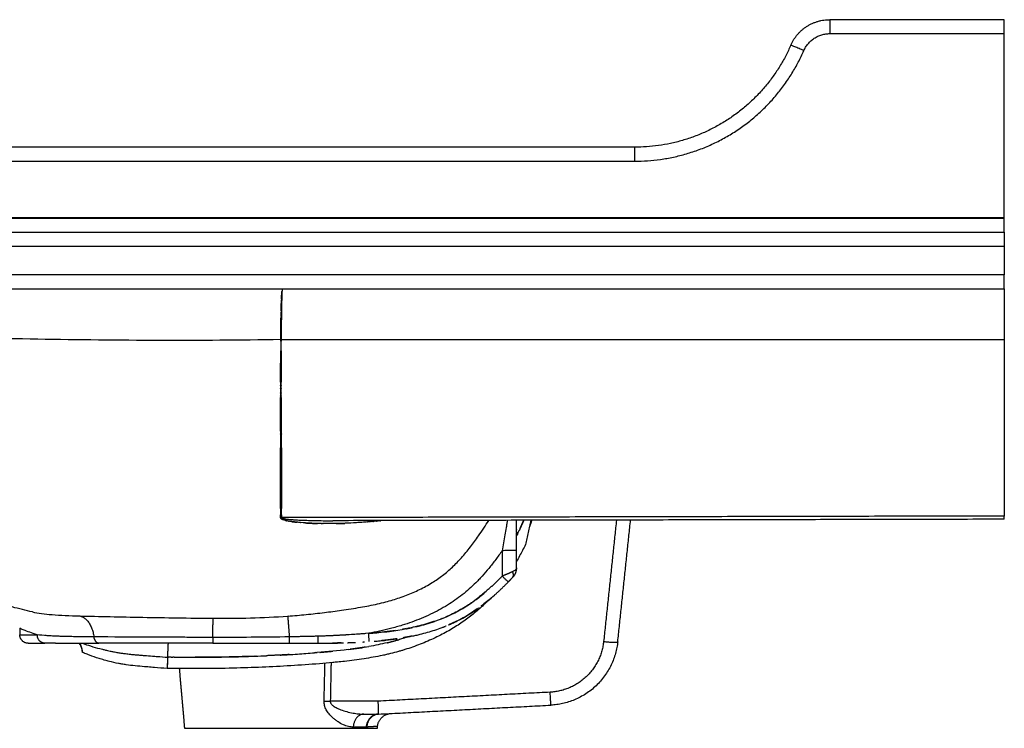
# Model space of a CAD drawing. Units: millimetres. Extents: x 0 to 1540, y 0 to 1140.
# Drawn here: x 203 to 550, y 890 to 1140 of the extents above; entities that cross this region are included whole.
import ezdxf

# ---------------------------------------------------------------- set-up
doc = ezdxf.new("R2010")
doc.units = ezdxf.units.MM
doc.header["$MEASUREMENT"] = 0
doc.layers.add('Linee visibili 2D', color=7, linetype='Continuous')
doc.layers.add('Linee visibili 2D - Tangent', color=7, linetype='Continuous')

msp = doc.modelspace()

# ---------------------------------------------------------------- linework, layer by layer
at = {"layer": 'Linee visibili 2D'}
for points, weights, degree in [([(474.65, 1130.78), (478.58, 1139.78), (488.4, 1139.78)], [1, 0.836660026547, 1], 2), ([(474.65, 1130.78), (458.94, 1094.78), (419.66, 1094.78)], [1, 0.836660026526, 1], 2), ([(294.98, 1037.03), (295.02, 1038.92), (295.09, 1040.82)], [1, 0.999980042917, 1], 2), ([(295.1, 1041.22), (295.09, 1041.02), (295.09, 1040.82)], [1, 0.999999338587, 1], 2), ([(294.83, 1027.03), (294.87, 1030.98), (294.94, 1034.92)], [1, 0.999989512477, 1], 2), ([(294.94, 1035.22), (294.96, 1035.89), (294.97, 1036.57)], [1, 0.99999921102, 1], 2), ([(294.94, 1035.22), (294.94, 1035.07), (294.94, 1034.92)], [1, 0.999999968364, 1], 2), ([(294.98, 1037.03), (294.97, 1036.8), (294.97, 1036.57)], [1, 0.999999879248, 1], 2), ([(294.83, 1026.34), (294.82, 1019.12), (294.81, 1011.9)], [1, 0.999999900683, 1], 2), ([(294.83, 1027.03), (294.83, 1026.97), (294.83, 1026.91)], [1, 0.999999998541, 1], 2), ([(294.83, 1026.34), (294.83, 1026.62), (294.83, 1026.9)], [1, 0.999999999611, 1], 2), ([(294.99, 1026.9), (294.99, 1026.62), (294.99, 1026.34)], [1, 0.999999999792, 1], 2), ([(295.02, 1011.9), (295.01, 1019.12), (294.99, 1026.34)], [1, 0.999999962379, 1], 2), ([(294.8, 1011.86), (294.81, 1017.4), (294.83, 1022.94)], [1, 0.99999973504, 1], 2), ([(295, 1022.94), (295, 1017.4), (295.02, 1011.86)], [1, 0.999999627704, 1], 2), ([(294.81, 1011.86), (294.8, 1011.61), (294.8, 1011.35)], [1, 0.999999999997, 1], 2), ([(294.8, 1011.31), (294.8, 1011.33), (294.8, 1011.35)], [1, 0.999999999995, 1], 2), ([(294.8, 1011.31), (294.8, 1011.06), (294.8, 1010.81)], [1, 0.999999999992, 1], 2), ([(294.8, 1010.77), (294.8, 1010.79), (294.8, 1010.81)], [1, 0.999999999992, 1], 2), ([(294.8, 1010.77), (294.8, 1010.52), (294.8, 1010.27)], [1, 0.999999999985, 1], 2), ([(294.8, 1010.23), (294.8, 1010.25), (294.8, 1010.27)], [1, 0.999999999989, 1], 2), ([(294.8, 1010.23), (294.8, 1009.98), (294.8, 1009.73)], [1, 0.999999999977, 1], 2), ([(295.02, 1011.36), (295.02, 1011.61), (295.02, 1011.86)], [1, 0.99999999997, 1], 2), ([(295.02, 1011.36), (295.02, 1011.34), (295.02, 1011.32)], [1, 0.999999999997, 1], 2), ([(295.02, 1010.81), (295.02, 1011.07), (295.02, 1011.32)], [1, 0.999999999958, 1], 2), ([(295.02, 1010.81), (295.02, 1010.79), (295.02, 1010.77)], [1, 0.999999999994, 1], 2), ([(295.02, 1010.27), (295.02, 1010.52), (295.02, 1010.77)], [1, 0.999999999945, 1], 2), ([(295.02, 1010.27), (295.02, 1010.25), (295.02, 1010.23)], [1, 0.999999999991, 1], 2), ([(295.02, 1009.73), (295.02, 1009.98), (295.02, 1010.23)], [1, 0.99999999993, 1], 2), ([(294.8, 1007), (294.79, 1006.75), (294.79, 1006.5)], [1, 0.999999999996, 1], 2), ([(294.8, 1009.69), (294.8, 1009.71), (294.8, 1009.73)], [1, 0.999999999984, 1], 2), ([(294.8, 1009.69), (294.8, 1009.44), (294.8, 1009.19)], [1, 0.999999999966, 1], 2), ([(294.8, 1009.15), (294.8, 1008.9), (294.8, 1008.65)], [1, 0.999999999981, 1], 2), ([(294.8, 1008.61), (294.8, 1008.36), (294.8, 1008.11)], [1, 0.999999999985, 1], 2), ([(294.8, 1008.07), (294.8, 1007.82), (294.8, 1007.57)], [1, 0.999999999989, 1], 2), ([(294.8, 1007.53), (294.8, 1007.29), (294.8, 1007.04)], [1, 0.999999999993, 1], 2), ([(295.02, 1009.73), (295.02, 1009.71), (295.02, 1009.69)], [1, 0.999999999987, 1], 2), ([(295.02, 1009.19), (295.02, 1009.44), (295.02, 1009.69)], [1, 0.999999999912, 1], 2), ([(295.03, 1008.65), (295.03, 1008.9), (295.02, 1009.15)], [1, 0.999999999938, 1], 2), ([(295.03, 1008.11), (295.03, 1008.36), (295.03, 1008.61)], [1, 0.999999999948, 1], 2), ([(295.03, 1007.58), (295.03, 1007.83), (295.03, 1008.07)], [1, 0.999999999957, 1], 2), ([(295.03, 1007.04), (295.03, 1007.29), (295.03, 1007.54)], [1, 0.999999999965, 1], 2), ([(295.03, 1006.51), (295.03, 1006.75), (295.03, 1007)], [1, 0.999999999973, 1], 2), ([(294.77, 994.58), (294.78, 1000.54), (294.79, 1006.5)], [1, 0.999999993889, 1], 2), ([(295.03, 1006.51), (295.04, 1000.55), (295.05, 994.59)], [1, 0.999999999457, 1], 2), ([(294.77, 993.09), (294.77, 992.86), (294.76, 992.62)], [1, 0.999999999723, 1], 2), ([(294.77, 994.58), (294.77, 994.35), (294.77, 994.11)], [1, 0.999999999795, 1], 2), ([(294.77, 994.08), (294.77, 993.85), (294.77, 993.61)], [1, 0.999999999773, 1], 2), ([(294.77, 993.59), (294.77, 993.35), (294.77, 993.12)], [1, 0.999999999749, 1], 2), ([(295.06, 994.12), (295.05, 994.35), (295.05, 994.59)], [1, 0.999999999825, 1], 2), ([(295.06, 993.62), (295.06, 993.85), (295.06, 994.09)], [1, 0.999999999801, 1], 2), ([(295.06, 993.12), (295.06, 993.36), (295.06, 993.59)], [1, 0.999999999776, 1], 2), ([(295.06, 992.63), (295.06, 992.86), (295.06, 993.1)], [1, 0.999999999748, 1], 2), ([(294.76, 992.1), (294.73, 978.6), (294.71, 965.09)], [1, 0.999999837064, 1], 2), ([(294.76, 992.6), (294.76, 992.36), (294.76, 992.13)], [1, 0.999999999965, 1], 2), ([(295.06, 992.14), (295.06, 992.37), (295.06, 992.6)], [1, 0.999999999949, 1], 2), ([(295.11, 965.1), (295.08, 978.6), (295.06, 992.11)], [1, 0.999999963771, 1], 2), ([(294.71, 964.09), (294.71, 964.59), (294.71, 965.09)], [1, 0.99999999385, 1], 2), ([(295.11, 965.1), (295.11, 964.6), (295.12, 964.1)], [1, 0.999999997243, 1], 2), ([(295, 963.67), (294.98, 963.68), (294.96, 963.69)], [1, 0.99986530672, 1], 2), ([(295, 963.67), (295, 963.67), (295, 963.67)], [1, 0.999996432399, 1], 2), ([(295.04, 963.64), (295.02, 963.65), (295, 963.67)], [1, 0.999893318509, 1], 2), ([(295.04, 963.64), (295.04, 963.64), (295.05, 963.64)], [1, 0.999997360365, 1], 2), ([(295.08, 963.61), (295.06, 963.63), (295.05, 963.64)], [1, 0.999914830472, 1], 2), ([(295.08, 963.61), (295.09, 963.61), (295.09, 963.61)], [1, 0.999997942319, 1], 2), ([(295.13, 963.59), (295.11, 963.6), (295.09, 963.61)], [1, 0.99993232707, 1], 2), ([(295.12, 964.1), (295.12, 964.1), (295.12, 964.09)], [1, 0.998630465478, 1], 2), ([(295.13, 963.59), (295.13, 963.59), (295.14, 963.58)], [1, 0.999998235718, 1], 2), ([(295.43, 963.88), (295.44, 963.87), (295.46, 963.87)], [1, 0.999982043487, 1], 2), ([(295.46, 963.87), (295.62, 963.82), (295.79, 963.78)], [1, 0.998916928921, 1], 2), ([(295.79, 963.78), (295.84, 963.77), (295.89, 963.76)], [1, 0.999976655301, 1], 2), ([(295.89, 963.76), (295.89, 963.76), (295.9, 963.76)], [1, 0.999999812953, 1], 2), ([(295.89, 963.28), (295.9, 963.28), (295.91, 963.27)], [1, 0.999999197759, 1], 2), ([(295.9, 963.76), (295.95, 963.75), (296, 963.74)], [1, 0.999979310786, 1], 2), ([(296, 963.25), (295.95, 963.26), (295.91, 963.27)], [1, 0.999984618485, 1], 2), ([(296, 963.25), (296.01, 963.24), (296.02, 963.24)], [1, 0.999999270855, 1], 2), ([(296.48, 963.12), (296.77, 963.05), (297.06, 962.99)], [1, 0.99978875067, 1], 2), ([(297.61, 962.88), (297.63, 962.88), (297.66, 962.87)], [1, 0.99999963455, 1], 2), ([(297.84, 962.84), (297.75, 962.86), (297.66, 962.87)], [1, 0.999993754791, 1], 2), ([(297.84, 962.84), (297.87, 962.84), (297.9, 962.83)], [1, 0.999999671123, 1], 2), ([(298.62, 962.72), (299.6, 962.58), (300.58, 962.48)], [1, 0.999775630906, 1], 2), ([(298.83, 963.42), (298.84, 963.42), (298.85, 963.42)], [1, 0.999999988489, 1], 2), ([(301.71, 962.37), (301.77, 962.37), (301.82, 962.36)], [1, 0.99999977799, 1], 2), ([(302.82, 963.19), (302.84, 963.19), (302.87, 963.19)], [1, 0.999999988625, 1], 2), ([(303.32, 962.24), (305.57, 962.09), (307.82, 962.03)], [1, 0.999780778825, 1], 2), ([(309.1, 962), (309.22, 962), (309.33, 962)], [1, 0.999999690161, 1], 2), ([(309.6, 962), (309.46, 962), (309.33, 962)], [1, 0.999999523698, 1], 2), ([(309.6, 962), (309.71, 961.99), (309.83, 961.99)], [1, 0.99999965052, 1], 2), ([(549.91, 963.53), (431.53, 963.27), (313.15, 963.02)], [1, 0.999999999947, 1], 2), ([(314.37, 962.01), (315.88, 962.03), (317.4, 962.09)], [1, 0.999952195175, 1], 2), ([(325.47, 962.6), (325.49, 962.6), (325.5, 962.6)], [1, 0.999999996381, 1], 2), ([(325.97, 962.64), (325.74, 962.62), (325.5, 962.6)], [1, 0.999999165368, 1], 2), ([(325.97, 962.64), (325.99, 962.64), (326.01, 962.64)], [1, 0.999999993351, 1], 2), ([(326.47, 962.68), (326.24, 962.66), (326.01, 962.64)], [1, 0.999999223134, 1], 2), ([(326.47, 962.68), (326.49, 962.69), (326.52, 962.69)], [1, 0.99999998943, 1], 2), ([(326.96, 962.73), (326.74, 962.71), (326.52, 962.69)], [1, 0.999999281336, 1], 2), ([(326.96, 962.73), (327, 962.73), (327.03, 962.74)], [1, 0.999999984659, 1], 2), ([(327.46, 962.78), (327.24, 962.76), (327.03, 962.74)], [1, 0.999999337018, 1], 2), ([(327.46, 962.78), (327.5, 962.78), (327.54, 962.78)], [1, 0.999999979068, 1], 2), ([(327.96, 962.83), (327.75, 962.8), (327.54, 962.78)], [1, 0.999999390187, 1], 2), ([(327.96, 962.83), (328, 962.83), (328.05, 962.83)], [1, 0.999999972692, 1], 2), ([(328.45, 962.88), (328.25, 962.85), (328.05, 962.83)], [1, 0.999999440859, 1], 2), ([(328.45, 962.88), (328.5, 962.88), (328.55, 962.89)], [1, 0.999999965564, 1], 2), ([(328.95, 962.93), (328.75, 962.91), (328.55, 962.89)], [1, 0.999999489048, 1], 2), ([(328.95, 962.93), (329.01, 962.93), (329.06, 962.94)], [1, 0.999999957721, 1], 2), ([(329.44, 962.98), (329.25, 962.96), (329.06, 962.94)], [1, 0.999999534775, 1], 2), ([(329.44, 962.98), (329.51, 962.99), (329.57, 962.99)], [1, 0.999999949202, 1], 2), ([(329.94, 963.03), (329.76, 963.01), (329.57, 962.99)], [1, 0.999999578063, 1], 2), ([(329.94, 963.03), (330.01, 963.04), (330.08, 963.05)], [1, 0.999999940049, 1], 2), ([(330.11, 963.05), (330.1, 963.05), (330.08, 963.05)], [1, 0.999999997662, 1], 2), ([(380.5, 963.16), (379.92, 961.81), (379.31, 960.47)], [1, 0.999950604045, 1], 2), ([(379.35, 960.56), (379.93, 961.85), (380.49, 963.16)], [1, 0.999954251238, 1], 2), ([(378.29, 958.27), (378.22, 958.12), (378.15, 957.97)], [1, 0.999999264511, 1], 2), ([(378.29, 958.27), (378.6, 958.92), (378.9, 959.58)], [1, 0.999985983129, 1], 2), ([(379.21, 960.24), (379.05, 959.91), (378.9, 959.58)], [1, 0.999996674835, 1], 2), ([(379.21, 960.24), (379.26, 960.36), (379.31, 960.47)], [1, 0.999999613663, 1], 2), ([(377.91, 957.48), (378.03, 957.73), (378.15, 957.97)], [1, 0.999997906219, 1], 2), ([(377.45, 944.31), (377.31, 944.02), (377.14, 943.76)], [1, 0.997997969184, 1], 2), ([(377.82, 945.49), (377.71, 944.88), (377.45, 944.31)], [1, 0.992316038643, 1], 2), ([(377.89, 945.9), (377.86, 945.69), (377.82, 945.49)], [1, 0.999124102975, 1], 2), ([(377.91, 946.37), (377.91, 946.14), (377.89, 945.9)], [1, 0.998894220667, 1], 2), ([(372.33, 942.88), (370.45, 940.98), (368.46, 939.19)], [1, 0.999545958134, 1], 2), ([(370.6, 937.13), (372.9, 939.21), (375.06, 941.43)], [1, 0.999439167927, 1], 2), ([(372.33, 942.88), (372.62, 943.17), (372.91, 943.47)], [1, 0.99999019961, 1], 2), ([(375.06, 941.43), (375.83, 942.21), (376.57, 943.01)], [1, 0.999941256667, 1], 2), ([(376.97, 943.5), (376.79, 943.25), (376.57, 943.01)], [1, 0.998021071043, 1], 2), ([(376.65, 943.1), (376.63, 943.08), (376.61, 943.05)], [1, 0.999980652032, 1], 2), ([(377.14, 943.76), (377.06, 943.63), (376.97, 943.5)], [1, 0.999528154015, 1], 2), ([(368.28, 939.03), (368.37, 939.11), (368.46, 939.19)], [1, 0.99999903738, 1], 2), ([(368.81, 935.57), (368.45, 935.26), (368.09, 934.96)], [1, 0.99998545863, 1], 2), ([(369.14, 935.85), (369, 935.73), (368.85, 935.61)], [1, 0.999998120594, 1], 2), ([(370.24, 936.82), (370.35, 936.91), (370.46, 937.01)], [1, 0.99999869515, 1], 2), ([(364.72, 932.32), (364.76, 932.35), (364.8, 932.38)], [1, 0.999999594576, 1], 2), ([(348.43, 927.31), (348.59, 927.36), (348.74, 927.41)], [1, 0.999996499777, 1], 2), ([(348.82, 927.44), (349, 927.5), (349.17, 927.56)], [1, 0.999995340013, 1], 2), ([(351.31, 928.35), (351.41, 928.39), (351.51, 928.43)], [1, 0.999998253056, 1], 2), ([(351.74, 928.52), (351.63, 928.47), (351.51, 928.43)], [1, 0.999997692696, 1], 2), ([(338.05, 924.72), (337.85, 924.69), (337.64, 924.65)], [1, 0.999997450325, 1], 2), ([(338.05, 924.72), (338.07, 924.73), (338.09, 924.73)], [1, 0.999999975772, 1], 2), ([(338.99, 924.89), (338.54, 924.81), (338.09, 924.73)], [1, 0.999986481508, 1], 2), ([(338.99, 924.89), (339.13, 924.92), (339.27, 924.95)], [1, 0.999998663297, 1], 2), ([(339.45, 924.98), (339.36, 924.96), (339.27, 924.95)], [1, 0.999999462382, 1], 2), ([(339.45, 924.98), (339.56, 925), (339.68, 925.03)], [1, 0.999999024958, 1], 2), ([(339.9, 925.07), (339.79, 925.05), (339.68, 925.03)], [1, 0.999999117249, 1], 2), ([(339.9, 925.07), (339.99, 925.09), (340.08, 925.11)], [1, 0.999999342094, 1], 2), ([(351.81, 925.38), (351.99, 925.45), (352.17, 925.52)], [1, 0.999994867932, 1], 2), ([(352.21, 925.53), (352.41, 925.61), (352.62, 925.69)], [1, 0.999993513727, 1], 2), ([(352.62, 925.69), (352.71, 925.72), (352.8, 925.76)], [1, 0.999998613013, 1], 2), ([(353.06, 925.86), (353.13, 925.89), (353.2, 925.92)], [1, 0.999999163722, 1], 2), ([(353.99, 926.25), (354.18, 926.33), (354.37, 926.41)], [1, 0.999993208842, 1], 2), ([(205.86, 919.78), (202.91, 919.78), (202.86, 922.72)], [1, 0.713250449251, 1], 2), ([(217.79, 922.2), (217.64, 922.21), (217.5, 922.21)], [1, 0.999999749464, 1], 2), ([(217.81, 922.2), (217.8, 922.2), (217.79, 922.2)], [1, 0.999999999098, 1], 2), ([(218.11, 922.19), (217.96, 922.2), (217.81, 922.2)], [1, 0.999999766632, 1], 2), ([(316.83, 922.65), (312.37, 922.39), (307.91, 922.26)], [1, 0.999896098432, 1], 2), ([(316.16, 919.91), (314.65, 919.87), (313.14, 919.84)], [1, 0.999989887552, 1], 2), ([(317.96, 922.71), (317.39, 922.68), (316.83, 922.65)], [1, 0.999998540271, 1], 2), ([(323.74, 920.22), (324.02, 920.24), (324.31, 920.25)], [1, 0.999999131767, 1], 2), ([(335.83, 921.37), (333.07, 920.97), (330.3, 920.7)], [1, 0.999682792899, 1], 2), ([(332.43, 920.93), (332.22, 920.9), (332, 920.88)], [1, 0.999998121439, 1], 2), ([(332.33, 919.96), (333.89, 920.34), (335.44, 920.78)], [1, 0.999809827045, 1], 2), ([(335.57, 920.82), (335.5, 920.8), (335.44, 920.78)], [1, 0.999999563107, 1], 2), ([(337.94, 921.71), (337.95, 921.71), (337.96, 921.71)], [1, 0.999999996882, 1], 2), ([(338.38, 921.79), (338.17, 921.75), (337.96, 921.71)], [1, 0.999997370778, 1], 2), ([(338.38, 921.79), (338.4, 921.79), (338.41, 921.79)], [1, 0.999999985598, 1], 2), ([(338.8, 921.86), (338.61, 921.83), (338.41, 921.79)], [1, 0.999997688768, 1], 2), ([(338.8, 921.86), (338.84, 921.87), (338.88, 921.88)], [1, 0.999999908422, 1], 2), ([(339.23, 921.94), (339.05, 921.91), (338.88, 921.88)], [1, 0.999998155386, 1], 2), ([(339.23, 921.94), (339.29, 921.95), (339.35, 921.96)], [1, 0.999999758261, 1], 2), ([(339.65, 922.02), (339.5, 921.99), (339.35, 921.96)], [1, 0.999998578187, 1], 2), ([(339.65, 922.02), (339.74, 922.03), (339.82, 922.05)], [1, 0.999999529241, 1], 2), ([(340.29, 922.14), (340.05, 922.1), (339.82, 922.05)], [1, 0.999996340225, 1], 2), ([(340.29, 922.14), (340.39, 922.16), (340.5, 922.18)], [1, 0.999999252011, 1], 2), ([(341.1, 922.31), (340.8, 922.24), (340.5, 922.18)], [1, 0.999993582198, 1], 2), ([(413.64, 920.31), (411.41, 899.08), (390.09, 897.96)], [1, 0.760410551289, 1], 2), ([(224.91, 916.63), (224.91, 918.4), (223.79, 919.78)], [1, 0.942448310615, 1], 2), ([(223.91, 919.63), (223.89, 919.66), (223.87, 919.68)], [1, 0.999980561137, 1], 2), ([(223.99, 919.52), (223.97, 919.54), (223.95, 919.57)], [1, 0.999979187064, 1], 2), ([(224.11, 919.34), (224.07, 919.4), (224.03, 919.46)], [1, 0.999905154596, 1], 2), ([(224.91, 916.76), (224.91, 916.83), (224.9, 916.89)], [1, 0.999916563393, 1], 2), ([(307.29, 916.47), (307.03, 916.45), (306.77, 916.42)], [1, 0.999999838582, 1], 2), ([(307.29, 916.47), (307.48, 916.48), (307.67, 916.5)], [1, 0.999999905069, 1], 2), ([(308.61, 916.57), (310.93, 916.77), (313.25, 916.99)], [1, 0.99998489748, 1], 2), ([(324.7, 918.43), (322.04, 918), (319.37, 917.66)], [1, 0.999826200375, 1], 2), ([(254.99, 914.87), (254.88, 912.86), (254.77, 910.86)], [1, 0.999994146873, 1], 2), ([(254.91, 910.87), (255.01, 912.86), (255.11, 914.86)], [1, 0.999999999641, 1], 2), ([(256.22, 914.85), (255.66, 914.85), (255.11, 914.86)], [1, 0.999999718984, 1], 2), ([(256.22, 914.85), (256.51, 914.85), (256.8, 914.84)], [1, 0.999999916077, 1], 2), ([(257.32, 914.84), (257.06, 914.84), (256.8, 914.84)], [1, 0.999999935246, 1], 2), ([(297.82, 915.8), (293.79, 915.56), (289.77, 915.39)], [1, 0.999965429859, 1], 2), ([(254.91, 910.86), (254.87, 910.86), (254.83, 910.86)], [1, 0.999999409298, 1], 2), ([(329.35, 894.78), (329.34, 894.78), (329.29, 896.62), (329.22, 899.34)], [0.999994170648, 0.824851557842, 0.824853500961, 1], 3), ([(328.97, 890.45), (329.34, 894.7), (333.6, 895)], [1, 0.760426322423, 1], 2)]:
    msp.add_rational_spline(points, weights, degree=degree, dxfattribs=at)
for points, degree in [([(549.91, 1139.78), (519.16, 1139.78), (488.4, 1139.78)], 2), ([(549.91, 1134.86), (549.91, 1137.32), (549.91, 1139.78)], 2), ([(549.91, 1069.86), (549.91, 1102.36), (549.91, 1134.86)], 2), ([(419.66, 1094.78), (259.79, 1094.78), (99.91, 1094.78)], 2), ([(549.91, 1069.78), (549.91, 1069.82), (549.91, 1069.86)], 2), ([(549.91, 1064.78), (549.91, 1067.28), (549.91, 1069.78)], 2), ([(99.91, 1064.78), (324.91, 1064.78), (549.91, 1064.78)], 2), ([(549.91, 1064.78), (549.91, 1062.28), (549.91, 1059.78)], 2), ([(549.91, 1059.78), (549.91, 1054.78), (549.91, 1049.78)], 2), ([(549.91, 1044.78), (549.91, 1047.28), (549.91, 1049.78)], 2), ([(99.91, 1044.78), (324.91, 1044.78), (549.91, 1044.78)], 2), ([(295.34, 1044.69), (295.35, 1044.75), (295.37, 1044.78), (295.38, 1044.78)], 3), ([(549.91, 1044.78), (549.91, 1035.84), (549.91, 1026.91)], 2), ([(295.34, 1044.69), (295.31, 1044.56), (295.27, 1044.3), (295.24, 1043.92)], 3), ([(549.91, 1026.91), (549.91, 995.79), (549.91, 964.67)], 2), ([(294.8, 1009.15), (294.8, 1009.17), (294.8, 1009.19)], 2), ([(294.8, 1008.61), (294.8, 1008.63), (294.8, 1008.65)], 2), ([(294.8, 1008.07), (294.8, 1008.09), (294.8, 1008.11)], 2), ([(294.8, 1007.53), (294.8, 1007.55), (294.8, 1007.57)], 2), ([(294.8, 1007), (294.8, 1007.02), (294.8, 1007.04)], 2), ([(295.02, 1009.19), (295.02, 1009.17), (295.02, 1009.15)], 2), ([(295.03, 1008.65), (295.03, 1008.63), (295.03, 1008.61)], 2), ([(295.03, 1008.11), (295.03, 1008.09), (295.03, 1008.07)], 2), ([(295.03, 1007.58), (295.03, 1007.56), (295.03, 1007.54)], 2), ([(295.03, 1007.04), (295.03, 1007.02), (295.03, 1007)], 2), ([(294.77, 994.08), (294.77, 994.1), (294.77, 994.11)], 2), ([(294.77, 993.59), (294.77, 993.6), (294.77, 993.61)], 2), ([(294.77, 993.09), (294.77, 993.1), (294.77, 993.12)], 2), ([(295.06, 994.12), (295.06, 994.1), (295.06, 994.09)], 2), ([(295.06, 993.62), (295.06, 993.6), (295.06, 993.59)], 2), ([(295.06, 993.12), (295.06, 993.11), (295.06, 993.1)], 2), ([(294.76, 992.6), (294.76, 992.61), (294.76, 992.62)], 2), ([(294.76, 992.1), (294.76, 992.12), (294.76, 992.13)], 2), ([(295.06, 992.63), (295.06, 992.62), (295.06, 992.6)], 2), ([(295.06, 992.14), (295.06, 992.12), (295.06, 992.11)], 2), ([(294.71, 964.09), (294.71, 963.94), (294.81, 963.81), (294.96, 963.69)], 3), ([(295.12, 964.07), (295.14, 964), (295.23, 963.95), (295.33, 963.91)], 3), ([(377.91, 959.92), (377.91, 961.53), (377.91, 963.15)], 2), ([(413.64, 920.31), (415.9, 941.78), (418.15, 963.24)], 2), ([(377.91, 959.92), (377.91, 959.88), (377.91, 959.85)], 2), ([(377.91, 959), (377.91, 959.42), (377.91, 959.85)], 2), ([(377.91, 959), (377.91, 958.89), (377.91, 958.77)], 2), ([(377.91, 952.53), (377.91, 955.65), (377.91, 958.77)], 2), ([(377.91, 946.42), (377.91, 949.48), (377.91, 952.53)], 2), ([(363.74, 935.28), (364.94, 936.19), (366.11, 937.14), (367.25, 938.13)], 3), ([(351.74, 928.52), (355.74, 930.12), (359.61, 932.23), (363.08, 934.79)], 3), ([(369.17, 935.88), (367.99, 934.86), (366.78, 933.87), (365.53, 932.92)], 3), ([(364.11, 931.88), (360.97, 929.65), (357.53, 927.76), (353.99, 926.25)], 3), ([(342.1, 925.54), (344.2, 926.03), (346.28, 926.59), (348.31, 927.27)], 3), ([(202.82, 925.16), (202.84, 923.94), (202.86, 922.72)], 2), ([(325.84, 923.3), (323.21, 923.06), (320.58, 922.87), (317.96, 922.71)], 3), ([(325.84, 923.3), (329.8, 923.56), (333.74, 923.97), (337.64, 924.65)], 3), ([(352.62, 925.69), (352.62, 925.69), (352.62, 925.69)], 2), ([(216.55, 922.24), (213.62, 922.36), (211.09, 922.55), (209.02, 922.71)], 3), ([(227.4, 922.04), (224.9, 922.06), (222.58, 922.09), (220.43, 922.13)], 3), ([(332.33, 919.96), (330.2, 919.45), (328.07, 919.01), (325.92, 918.64)], 3), ([(205.86, 919.78), (208.77, 919.78), (211.69, 919.78)], 2), ([(215.4, 919.78), (213.58, 919.78), (211.75, 919.78)], 2), ([(215.4, 919.78), (217.59, 919.78), (219.77, 919.78)], 2), ([(219.81, 919.78), (219.79, 919.78), (219.77, 919.78)], 2), ([(219.81, 919.78), (225.28, 919.78), (230.75, 919.78)], 2), ([(223.79, 919.78), (224.39, 919.03), (224.77, 918.12), (224.88, 917.17)], 3), ([(270.93, 919.78), (250.86, 919.78), (230.79, 919.78)], 2), ([(254.99, 914.87), (255.11, 917.32), (255.23, 919.78)], 2), ([(270.93, 919.78), (284.42, 919.78), (297.91, 919.78)], 2), ([(297.91, 919.78), (302.89, 919.78), (307.87, 919.78)], 2), ([(318.62, 917.57), (314.98, 917.12), (311.33, 916.79), (307.67, 916.5)], 3), ([(318.62, 917.57), (321.38, 917.91), (323.81, 918.27), (325.91, 918.64)], 3), ([(285.68, 915.22), (277.7, 914.94), (269.72, 914.81), (261.74, 914.82)], 3), ([(254.91, 910.87), (254.91, 910.86), (254.91, 910.86)], 2), ([(259.07, 910.83), (259.99, 900.31), (260.91, 889.78)], 2), ([(329.35, 894.78), (359.72, 896.37), (390.09, 897.96)], 2), ([(324.13, 894.78), (326.74, 894.78), (329.35, 894.78)], 2), ([(260.91, 889.78), (294.91, 889.78), (328.91, 889.78)], 2), ([(328.91, 889.78), (328.94, 890.11), (328.97, 890.45)], 2)]:
    msp.add_open_spline(points, degree=degree, dxfattribs=at)
for points, knots in [([(295.1, 1041.22), (295.11, 1041.49), (295.12, 1041.76), (295.16, 1042.61), (295.19, 1043.12), (295.22, 1043.67), (295.23, 1043.8), (295.24, 1043.92)], [0.6059277, 0.6059277, 0.6059277, 0.6059277, 0.6567355, 0.6567355, 0.7817355, 0.7817355, 0.8246629, 0.8246629, 0.8246629, 0.8246629]), ([(294.71, 967.32), (294.72, 968.65), (294.72, 972.02), (294.73, 977.38), (294.75, 983.18), (294.75, 986.94), (294.76, 988.7)], [0, 0, 0, 0, 4.004239, 10.092875, 16.101858, 21.379665, 21.379665, 21.379665, 21.379665]), ([(295.07, 988.7), (295.07, 986.76), (295.08, 982.94), (295.09, 977.09), (295.1, 971.91), (295.11, 968.61), (295.11, 967.33)], [0, 0, 0, 0, 5.834044, 11.462602, 17.541116, 21.374589, 21.374589, 21.374589, 21.374589]), ([(295.12, 964.09), (295.12, 964.08), (295.12, 964.06), (295.15, 964.02), (295.21, 963.98), (295.31, 963.92), (295.39, 963.89), (295.43, 963.88)], [0, 0, 0, 0, 0.0293487, 0.0617548, 0.1426568, 0.2512956, 0.3953518, 0.3953518, 0.3953518, 0.3953518]), ([(295.89, 963.28), (295.85, 963.29), (295.78, 963.31), (295.64, 963.36), (295.42, 963.44), (295.24, 963.52), (295.14, 963.58)], [0, 0, 0, 0, 0.1138646, 0.2267338, 0.4457719, 0.8151981, 0.8151981, 0.8151981, 0.8151981]), ([(296, 963.74), (296.08, 963.72), (296.25, 963.69), (296.64, 963.63), (297.5, 963.53), (298.28, 963.46), (298.83, 963.42)], [0, 0, 0, 0, 0.244417, 0.519269, 1.179825, 2.843707, 2.843707, 2.843707, 2.843707]), ([(297.61, 962.88), (297.38, 962.92), (297.16, 962.96), (296.79, 963.04), (296.63, 963.08), (296.32, 963.16), (296.17, 963.2), (296.02, 963.24)], [0.064142829, 0.064142829, 0.064142829, 0.064142829, 0.064887879, 0.064887879, 0.065419747, 0.065419747, 0.065951614, 0.065951614, 0.065951614, 0.065951614]), ([(301.71, 962.37), (301.54, 962.39), (301.18, 962.42), (300.49, 962.49), (299.39, 962.61), (298.48, 962.73), (297.9, 962.83)], [0, 0, 0, 0, 0.530473, 1.082427, 2.073824, 3.844609, 3.844609, 3.844609, 3.844609]), ([(298.85, 963.42), (299, 963.4), (299.3, 963.38), (299.91, 963.34), (301.09, 963.27), (302.11, 963.22), (302.82, 963.19)], [0, 0, 0, 0, 0.447611, 0.89703, 1.850778, 3.970956, 3.970956, 3.970956, 3.970956]), ([(309.1, 962), (308.78, 962.01), (308.15, 962.02), (306.89, 962.06), (304.78, 962.14), (302.98, 962.26), (301.82, 962.36)], [0, 0, 0, 0, 0.959954, 1.882646, 3.789227, 7.288251, 7.288251, 7.288251, 7.288251]), ([(302.87, 963.19), (303.25, 963.18), (304.03, 963.15), (305.66, 963.1), (308.71, 963.03), (311.35, 963.01), (313.15, 963.02)], [0, 0, 0, 0, 1.14392, 2.341579, 4.89653, 10.277555, 10.277555, 10.277555, 10.277555]), ([(325.47, 962.6), (324.81, 962.54), (323.5, 962.43), (320.84, 962.25), (316.3, 962.02), (312.39, 961.96), (309.83, 961.99)], [0, 0, 0, 0, 2.006762, 3.93763, 7.990774, 15.658286, 15.658286, 15.658286, 15.658286]), ([(374.73, 963.15), (374.67, 962.75), (374.53, 961.91), (374.25, 960.2), (373.71, 957.03), (373.24, 954.31), (372.91, 952.45)], [0, 0, 0, 0, 1.21042, 2.560721, 5.187138, 10.854815, 10.854815, 10.854815, 10.854815]), ([(382.99, 963.17), (382.92, 962.82), (382.78, 962.14), (382.49, 960.7), (381.95, 958.19), (381.47, 956.02), (381.13, 954.6)], [0, 0, 0, 0, 1.048436, 2.101418, 4.386151, 8.765319, 8.765319, 8.765319, 8.765319]), ([(549.91, 963.53), (549.91, 963.52), (549.91, 963.54), (549.91, 963.7), (549.91, 964.08), (549.91, 964.67)], [0.8886009, 0.8886009, 0.8886009, 0.8886009, 0.9589134, 0.9589134, 1.2089134, 1.2089134, 1.2089134, 1.2089134]), ([(381.13, 954.6), (380.44, 953.22), (379.39, 951.2), (378.3, 949.25), (377.93, 948.59), (377.91, 948.56)], [2, 2, 2, 2, 2.03125, 2.046875, 2.04756598, 2.04756598, 2.04756598, 2.04756598]), ([(207.3, 930.85), (206.13, 931.11), (203.74, 931.66), (199.02, 932.85), (190.82, 935.15), (183.95, 937.51), (179.42, 939.25)], [0, 0, 0, 0, 3.595205, 7.367314, 14.610526, 29.147811, 29.147811, 29.147811, 29.147811]), ([(368.28, 939.03), (368.07, 938.85), (367.64, 938.47), (366.77, 937.71), (365.64, 936.78), (364.35, 935.74), (363.48, 935.08), (363.08, 934.79)], [0, 0, 0, 0, 0.831709, 1.734868, 3.458483, 5.223, 6.715772, 6.715772, 6.715772, 6.715772]), ([(367.68, 934.62), (366.54, 933.45), (364.17, 931.23), (360.37, 928.21), (356.23, 925.42), (351.67, 922.83), (346.66, 920.47), (342.25, 918.75), (339.35, 917.77), (338.05, 917.36), (337.29, 917.13), (335.8, 916.71), (334.02, 916.25), (332.11, 915.8), (329, 915.12), (324.07, 914.24), (318.78, 913.56), (315.11, 913.17), (312.17, 912.88), (306.7, 912.4), (295.01, 911.56), (277.16, 910.85), (262.65, 910.78), (254.91, 910.87)], [0, 0, 0, 0, 4.906575, 9.736391, 14.55795, 19.852224, 25.450253, 31.178513, 34.042411, 34.649038, 35.250125, 36.429063, 39.29576, 40.778251, 42.298546, 48.845332, 55.802779, 58.293667, 59.916571, 64.674448, 74.767535, 95.051045, 118.275643, 118.275643, 118.275643, 118.275643]), ([(362.04, 934.04), (361.7, 933.8), (361, 933.33), (359.56, 932.41), (356.97, 930.89), (354.66, 929.75), (353.08, 929.07)], [0, 0, 0, 0, 1.258936, 2.538999, 5.111905, 10.264701, 10.264701, 10.264701, 10.264701]), ([(365.53, 932.93), (365.72, 933.07), (366.08, 933.35), (366.86, 933.96), (368.23, 935.07), (369.39, 936.06), (370.14, 936.72)], [0, 0, 0, 0, 0.692851, 1.379666, 2.992332, 5.971374, 5.971374, 5.971374, 5.971374]), ([(354.38, 926.42), (354.83, 926.62), (355.73, 927.02), (357.49, 927.87), (359.63, 929.01), (362.1, 930.49), (363.69, 931.57), (364.46, 932.13)], [0, 0, 0, 0, 1.484662, 2.959483, 5.856204, 8.752926, 11.607107, 11.607107, 11.607107, 11.607107]), ([(351.31, 928.35), (350.89, 928.18), (350.03, 927.86), (348.24, 927.23), (344.95, 926.21), (342.05, 925.51), (340.08, 925.11)], [0, 0, 0, 0, 1.379314, 2.75819, 5.68951, 11.702906, 11.702906, 11.702906, 11.702906]), ([(335.2, 924.26), (334.92, 924.22), (334.3, 924.13), (333.05, 923.96), (330.77, 923.69), (328.81, 923.51), (327.48, 923.41)], [0, 0, 0, 0, 0.863606, 1.869906, 3.77658, 7.76476, 7.76476, 7.76476, 7.76476]), ([(341.1, 922.31), (341.58, 922.41), (342.52, 922.61), (344.36, 923.04), (347.46, 923.87), (350.04, 924.71), (351.73, 925.35)], [0, 0, 0, 0, 1.457103, 2.91374, 5.65549, 11.067854, 11.067854, 11.067854, 11.067854]), ([(217.5, 922.21), (217.24, 922.22), (216.7, 922.24), (215.7, 922.28), (214.55, 922.33), (213.19, 922.4), (212.31, 922.47), (211.83, 922.5)], [0, 0, 0, 0, 0.76372, 1.61073, 3.009719, 4.230766, 5.675535, 5.675535, 5.675535, 5.675535]), ([(229, 922.03), (228.26, 922.03), (227.16, 922.04), (225.16, 922.06), (222.27, 922.09), (219.74, 922.14), (218.11, 922.19)], [0, 0, 0, 0, 2.210052, 3.312683, 5.989936, 10.88895, 10.88895, 10.88895, 10.88895]), ([(324.71, 923.2), (324.45, 923.18), (323.92, 923.13), (322.87, 923.05), (320.9, 922.9), (319.19, 922.79), (318, 922.72)], [0, 0, 0, 0, 0.790406, 1.580666, 3.160954, 6.726242, 6.726242, 6.726242, 6.726242]), ([(327.74, 920.48), (328.09, 920.5), (328.8, 920.56), (330.17, 920.68), (332.52, 920.92), (334.51, 921.18), (335.83, 921.37)], [0, 0, 0, 0, 1.054904, 2.1273, 4.144982, 8.144605, 8.144605, 8.144605, 8.144605]), ([(335.57, 920.82), (335.7, 920.86), (335.96, 920.93), (336.48, 921.09), (337.48, 921.4), (338.35, 921.68), (338.96, 921.89)], [0, 0, 0, 0, 0.406149, 0.813544, 1.628121, 3.549158, 3.549158, 3.549158, 3.549158]), ([(254.77, 910.86), (253.29, 910.98), (251.04, 911.16), (248.41, 911.38), (246.13, 911.57), (243.57, 911.8), (240.9, 912.11), (238.93, 912.41), (236.95, 912.76), (235.22, 913.17), (233.57, 913.61), (232.34, 913.95), (230.26, 914.57), (227.99, 915.34), (226.22, 916.04), (225.47, 916.36), (225.19, 916.48), (225.02, 916.56), (224.94, 916.6), (224.92, 916.62), (224.91, 916.63)], [0, 0, 0, 0, 4.440492, 6.774132, 7.925816, 11.28586, 14.478197, 16.012102, 17.255502, 20.497139, 21.357349, 22.392783, 24.318865, 27.857957, 29.595232, 30.007715, 30.31135, 30.505459, 30.560773, 30.591503, 30.591503, 30.591503, 30.591503]), ([(294.66, 915.62), (295.12, 915.65), (296.04, 915.7), (298.06, 915.81), (301.63, 916.04), (304.75, 916.26), (306.77, 916.42)], [0, 0, 0, 0, 1.393718, 2.757932, 6.063171, 12.13282, 12.13282, 12.13282, 12.13282]), ([(257.32, 914.84), (265.46, 914.78), (272.59, 914.87), (282.03, 915.1), (285.05, 915.2), (288.46, 915.33), (289.12, 915.36), (289.77, 915.39)], [0.0102666, 0.0102666, 0.0102666, 0.0102666, 0.125, 0.125, 0.1875, 0.1875, 0.203125, 0.203125, 0.203125, 0.203125])]:
    msp.add_open_spline(points, degree=3, knots=knots, dxfattribs=at)
for points, weights, degree, knots in [([(307.87, 919.78), (310.1, 919.78), (312.32, 919.82), (313.47, 919.84), (314.61, 919.87), (315.75, 919.9), (316.89, 919.94), (316.9, 919.94), (316.91, 919.94)], [1, 0.999976425215, 1, 0.999993612104, 1, 0.999993567543, 1, 0.999999999335, 1], 2, [0, 0, 0, 4.455662, 4.455662, 6.738879, 6.738879, 9.022325, 9.022325, 9.046586, 9.046586, 9.046586]), ([(318.43, 919.99), (318.8, 920), (319.17, 920.02), (319.74, 920.04), (320.31, 920.06), (320.77, 920.08), (321.24, 920.1)], [1, 0.999999528572, 1, 0.999998906788, 1, 0.999998992288, 1], 2, [0, 0, 0, 0.742166, 0.742166, 1.882238, 1.882238, 2.813917, 2.813917, 2.813917]), ([(254.91, 910.87), (254.88, 910.86), (254.84, 910.86), (254.8, 910.86), (254.79, 910.86), (254.78, 910.86), (254.77, 910.86)], [1, 1, 1, 1, 0.999999909758, 0.999999909758, 1], 3, [2, 2, 2, 2, 2.00010734, 2.00010734, 2.00010734, 2.0387209, 2.0387209, 2.0387209, 2.0387209])]:
    msp.add_rational_spline(points, weights, degree=degree, knots=knots, dxfattribs=at)
at = {"layer": 'Linee visibili 2D - Tangent'}
for points, degree in [([(488.4, 1139.78), (488.4, 1137.32), (488.4, 1134.86)], 2), ([(488.4, 1134.86), (519.16, 1134.86), (549.91, 1134.86)], 2), ([(419.66, 1089.86), (419.66, 1092.32), (419.66, 1094.78)], 2), ([(99.91, 1089.86), (259.79, 1089.86), (419.66, 1089.86)], 2), ([(549.91, 1069.86), (324.91, 1069.86), (99.91, 1069.86)], 2), ([(99.91, 1069.78), (324.91, 1069.78), (549.91, 1069.78)], 2), ([(549.91, 1059.78), (324.91, 1059.78), (99.91, 1059.78)], 2), ([(549.91, 1049.78), (324.91, 1049.78), (99.91, 1049.78)], 2), ([(294.99, 1026.91), (422.45, 1026.91), (549.91, 1026.91)], 2), ([(413.17, 963.23), (410.92, 941.81), (408.67, 920.4)], 2), ([(372.91, 952.45), (372.91, 947.96), (372.91, 943.47)], 2), ([(270.99, 928.6), (279.8, 928.52), (288.61, 928.74), (297.4, 929.38)], 3), ([(297.96, 922.04), (288.95, 921.89), (279.93, 921.83), (270.92, 921.85)], 3), ([(307.91, 922.26), (307.91, 920.82), (307.89, 919.78), (307.87, 919.78)], 3), ([(389.82, 902.52), (359.52, 900.93), (329.22, 899.34)], 2), ([(329.22, 899.34), (320.76, 899.34), (312.31, 899.34)], 2), ([(324.95, 890.21), (322.68, 890.21), (320.4, 890.21)], 2)]:
    msp.add_open_spline(points, degree=degree, dxfattribs=at)
for points, weights, degree in [([(479.24, 1128.86), (481.86, 1134.86), (488.4, 1134.86)], [1, 0.836660026521, 1], 2), ([(419.66, 1089.86), (462.22, 1089.86), (479.24, 1128.86)], [1, 0.836660026532, 1], 2), ([(479.24, 1128.86), (474.69, 1130.85), (474.65, 1130.78)], [1, 0.709570631641, 1], 2), ([(294.83, 1026.91), (294.83, 1026.91), (294.83, 1026.9)], [1, 0.999991360077, 1], 2), ([(294.99, 1026.91), (294.91, 1026.91), (294.83, 1026.91)], [1, 0.999979393784, 1], 2), ([(294.99, 1026.9), (294.91, 1026.9), (294.83, 1026.9)], [1, 0.999979390289, 1], 2), ([(294.99, 1026.9), (294.99, 1026.91), (294.99, 1026.91)], [1, 0.999986665837, 1], 2), ([(294.71, 964.09), (294.91, 964.1), (295.12, 964.1)], [1, 0.999500484263, 1], 2), ([(549.91, 964.67), (422.51, 964.38), (295.12, 964.1)], [1, 0.999999999934, 1], 2), ([(383.33, 963.17), (382.93, 962), (382.51, 960.84)], [1, 0.999986384838, 1], 2), ([(377.91, 952.53), (377.91, 952.45), (372.91, 952.45)], [1, 0.707106781194, 1], 2), ([(376.57, 945.02), (374.75, 944.22), (372.91, 943.47)], [1, 0.999927266774, 1], 2), ([(376.57, 943.01), (377.22, 943.71), (376.57, 945.02)], [1, 0.878626616211, 1], 2), ([(372.91, 943.47), (375, 941.44), (375.06, 941.43)], [1, 0.715047299601, 0.992792315869], 2), ([(365.85, 936.95), (366.38, 937.39), (366.9, 937.83)], [1, 0.99996577212, 1], 2), ([(363.39, 935.01), (363.73, 935.27), (364.06, 935.52)], [1, 0.999972698693, 1], 2), ([(224.04, 929.43), (228.08, 928.48), (229, 922.03)], [1, 0.832242939641, 1], 2), ([(270.92, 921.85), (270.97, 927.55), (270.99, 928.6)], [1, 0.857538991629, 1], 2), ([(297.96, 922.04), (297.5, 928.15), (297.4, 929.38)], [1, 0.84545220566, 1], 2), ([(326.03, 920.36), (326.03, 920.36), (325.84, 923.3)], [1, 0.713237475688, 1], 2), ([(325.85, 923.3), (327.65, 923.42), (329.44, 923.58)], [1, 0.999921286405, 1], 2), ([(331.27, 923.76), (331.95, 923.84), (332.64, 923.92)], [1, 0.999979164182, 1], 2), ([(339.44, 924.98), (340.35, 925.16), (341.24, 925.35)], [1, 0.99993807806, 1], 2), ([(342.59, 925.66), (343.48, 925.87), (344.37, 926.1)], [1, 0.999922852044, 1], 2), ([(202.86, 922.72), (202.86, 922.72), (204.95, 922.71), (209.02, 922.71)], [1, 0.984731796567, 0.984731796567, 1], 3), ([(211.75, 919.78), (209.08, 919.78), (209.02, 922.71)], [1, 0.715236686223, 1], 2), ([(230.79, 919.78), (229.35, 919.78), (229, 922.03)], [1, 0.790444726004, 1], 2), ([(270.92, 921.85), (270.92, 919.78), (270.93, 919.78)], [1, 0.809000005707, 1], 2), ([(297.91, 919.78), (297.95, 919.78), (297.96, 922.04)], [1, 0.788731309985, 1], 2), ([(307.91, 922.26), (302.94, 922.13), (297.96, 922.04)], [1, 0.999990496379, 1], 2), ([(408.67, 920.4), (406.88, 903.41), (389.82, 902.52)], [1, 0.76040542285, 1], 2), ([(408.67, 920.4), (413.6, 919.88), (413.64, 920.31)], [1, 0.710325561457, 1], 2), ([(310.64, 916.74), (310.64, 916.75), (310.64, 916.75)], [1, 0.99999996565, 1], 2), ([(312.08, 916.87), (312.08, 916.88), (312.08, 916.88)], [1, 0.999999999908, 1], 2), ([(255.11, 914.86), (255.05, 914.86), (254.99, 914.87)], [1, 0.999999996148, 1], 2), ([(286.2, 915.24), (286.15, 915.24), (286.09, 915.24)], [1, 0.999999999995, 1], 2), ([(312.58, 912.92), (312.44, 906.13), (312.31, 899.34)], [1, 0.999999988088, 1], 2), ([(310.13, 899.34), (310.28, 906.03), (310.43, 912.73)], [1, 0.99999998046, 1], 2), ([(390.09, 897.96), (390.07, 897.96), (389.82, 902.52)], [1, 0.737236834015, 1], 2), ([(310.13, 899.34), (311.22, 899.36), (312.31, 899.34)], [1, 0.999784543437, 1], 2), ([(324.13, 894.78), (320.7, 894.78), (320.4, 890.21)], [1, 0.737277336795, 1], 2), ([(329.35, 894.78), (325.31, 894.78), (324.95, 890.21)], [0.99999998487, 0.737277344417, 1], 2), ([(329.35, 894.78), (325.47, 894.57), (325.18, 890.22)], [0.999999985524, 0.752794831256, 1], 2), ([(325.18, 890.22), (325.07, 890.21), (324.95, 890.21)], [1, 0.99955023914, 1], 2), ([(328.97, 890.45), (327.08, 890.33), (325.18, 890.22)], [1, 0.99999999999, 1], 2)]:
    msp.add_rational_spline(points, weights, degree=degree, dxfattribs=at)
for points, knots in [([(295.38, 1044.77), (295.36, 1044.75), (295.34, 1044.63), (295.31, 1044.39), (295.28, 1043.99), (295.24, 1043.14), (295.19, 1041.72), (295.12, 1038.63), (295.04, 1033.63), (295.01, 1029.34), (294.99, 1026.91)], [0, 0, 0, 0, 0.100065, 0.343521, 0.730201, 1.319446, 2.874119, 5.00262, 10.582993, 17.877645, 17.877645, 17.877645, 17.877645]), ([(294.83, 1026.9), (266.28, 1026.43), (237.7, 1026.57), (180.66, 1027.5), (152.18, 1028.31), (123.72, 1029.31)], [4.086202, 4.086202, 4.086202, 4.086202, 4.586202, 4.586202, 5.086202, 5.086202, 5.086202, 5.086202]), ([(297.4, 929.38), (298.47, 929.46), (300.61, 929.63), (304.88, 930.02), (310.11, 930.6), (316.49, 931.45), (320.73, 932.12), (322.95, 932.49), (324.96, 932.82), (327.95, 933.41), (331.73, 934.34), (335.15, 935.3), (338.36, 936.38), (341.5, 937.66), (344.56, 939.07), (348.1, 941.02), (351.97, 943.69), (355.45, 946.63), (357.55, 948.83), (358.55, 949.98), (359.63, 951.2), (360.68, 952.47), (362.69, 955.03), (363.66, 956.34), (365.84, 959.45), (367.03, 961.27), (368.17, 963.13)], [0, 0, 0, 0, 3.219933, 6.439539, 12.877016, 18.99087, 25.749906, 25.749906, 25.749906, 31.852967, 34.898271, 37.433403, 42.510903, 45.051835, 47.59087, 52.628105, 57.143213, 61.684898, 66.268391, 66.268391, 66.268391, 66.393391, 66.393391, 66.518391, 66.518391, 66.68562, 66.68562, 66.68562, 66.68562]), ([(372.91, 952.45), (372.16, 951.38), (370.63, 949.26), (368.28, 946.28), (366.35, 944.01), (364.83, 942.34), (362.58, 940.03), (358.92, 936.8), (353.56, 933.06), (347.6, 929.84), (342.2, 927.61), (337.44, 926.03), (332.39, 924.61), (328.42, 923.76), (325.84, 923.3)], [0, 0, 0, 0, 3.91637, 7.832954, 11.399246, 12.829599, 14.623021, 21.067067, 27.448134, 34.208945, 41.369349, 44.944287, 49.23456, 57.112709, 57.112709, 57.112709, 57.112709]), ([(377.91, 946.42), (377.91, 946.36), (377.9, 946.22), (377.8, 945.96), (377.56, 945.63), (377.12, 945.29), (376.77, 945.11), (376.57, 945.02)], [0, 0, 0, 0, 0.193654, 0.395308, 0.848409, 1.393454, 2.040729, 2.040729, 2.040729, 2.040729]), ([(207.3, 930.85), (209.31, 930.4), (211.65, 930.1), (217.17, 929.64), (220.45, 929.52), (224.04, 929.43)], [4.3253475, 4.3253475, 4.3253475, 4.3253475, 4.7592972, 4.7592972, 5.2592972, 5.2592972, 5.2592972, 5.2592972]), ([(224.04, 929.43), (227.4, 929.34), (230.98, 929.25), (238.39, 929.09), (242.24, 929.01), (254.27, 928.8), (262.53, 928.69), (270.99, 928.6)], [2.17531, 2.17531, 2.17531, 2.17531, 2.42531, 2.42531, 2.67531, 2.67531, 3.17531, 3.17531, 3.17531, 3.17531]), ([(209.02, 922.71), (207, 923.38), (205.43, 923.97), (203.35, 924.82), (202.82, 925.09), (202.82, 925.16)], [0, 0, 0, 0, 0.5, 0.5, 1, 1, 1, 1]), ([(270.92, 921.85), (269.03, 921.85), (265.29, 921.86), (257.88, 921.89), (245.79, 921.93), (235.56, 921.98), (229, 922.03)], [0, 0, 0, 0, 5.657847, 11.236731, 22.227658, 41.924132, 41.924132, 41.924132, 41.924132]), ([(224.88, 919.78), (225.84, 919.44), (227.91, 918.77), (230.28, 918.1), (232.04, 917.65), (232.91, 917.44), (233.81, 917.22), (234.76, 917.01), (235.99, 916.75), (237.35, 916.5), (238.77, 916.29), (240.24, 916.1), (241.84, 915.91), (243.47, 915.75), (245.15, 915.61), (247.18, 915.45), (249.28, 915.29), (251.99, 915.09), (253.78, 914.95), (254.99, 914.87)], [0, 0, 0, 0, 3.063884, 6.513589, 7.381019, 8.508485, 9.208606, 10.170001, 11.416963, 12.980606, 14.330068, 15.713736, 17.415358, 19.158817, 20.646992, 22.469589, 25.259336, 26.98277, 30.622438, 30.622438, 30.622438, 30.622438]), ([(320.4, 890.21), (320.16, 890.21), (319.6, 890.25), (318.74, 890.4), (317.82, 890.68), (316.56, 891.19), (315.31, 891.87), (314.12, 892.71), (313.02, 893.61), (311.88, 894.79), (310.87, 896.26), (310.25, 897.78), (310.12, 898.83), (310.13, 899.34)], [0, 0, 0, 0, 0.744771, 1.663673, 2.620969, 3.623381, 5.748668, 6.859921, 8.007503, 9.996802, 11.754435, 13.350442, 14.890571, 14.890571, 14.890571, 14.890571]), ([(312.31, 899.34), (312.3, 899.21), (312.34, 898.94), (312.52, 898.55), (312.81, 898.17), (313.22, 897.8), (313.75, 897.43), (314.67, 896.91), (316.12, 896.27), (318.12, 895.64), (320.2, 895.14), (322.23, 894.85), (323.5, 894.78), (324.13, 894.78)], [0, 0, 0, 0, 0.400111, 0.797526, 1.277585, 1.841172, 2.445217, 3.219062, 5.006913, 7.188746, 9.494691, 11.429689, 13.321894, 13.321894, 13.321894, 13.321894])]:
    msp.add_open_spline(points, degree=3, knots=knots, dxfattribs=at)

doc.saveas('drawing.dxf')
